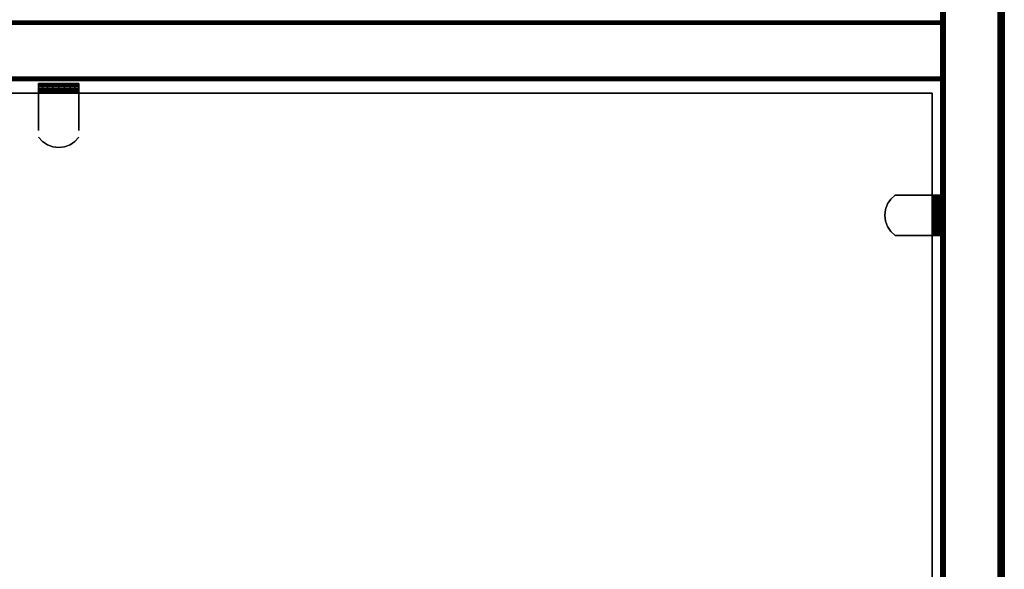
# Model space of a CAD drawing. Units: inches. Extents: x -0.2 to 24, y -27.1 to 0.
# Drawn here: x 11.5 to 24, y -20.1 to -13.2 of the extents above; entities that cross this region are included whole.
import ezdxf

# ---------------------------------------------------------------- set-up
doc = ezdxf.new("R2010")
doc.units = ezdxf.units.IN
doc.header["$MEASUREMENT"] = 0
for name, color, linetype in [('A-FURN-3-STOR-LWR-WD-BCKPNL-EDGE-HORZ', 255, 'Continuous'), ('A-FURN-3-STOR-LWR-WD-BCKPNL-HOLE', 250, 'Continuous'), ('A-FURN-3-STOR-LWR-WD-BCKPNL-SRFC-VERT', 255, 'Continuous'), ('A-FURN-3-STOR-LWR-WD-BTTM-SRFC-HORZ', 255, 'Continuous'), ('A-FURN-3-STOR-LWR-WD-SDPNL-CORE', 33, 'Continuous'), ('A-FURN-3-STOR-LWR-WD-SDPNL-EDGE-HORZ', 255, 'Continuous'), ('A-FURN-3-STOR-LWR-WD-SDPNL-HOLE', 250, 'Continuous'), ('A-FURN-3-STOR-LWR-WD-SDPNL-SRFC-VERT', 255, 'Continuous'), ('A-FURN-3-STOR-LWR-WD-SHLF-CORE', 33, 'Continuous'), ('A-FURN-3-STOR-LWR-WD-SHLF-HRDWR', 253, 'Continuous'), ('A-FURN-3-STOR-LWR-WD-SHLF-SRFC-HORZ', 255, 'Continuous'), ('A-FURN-3-STOR-LWR-WD-TOP-EDGE-HORZ', 255, 'Continuous'), ('A-FURN-3-STOR-LWR-WD-TOP-SRFC-HORZ', 255, 'Continuous')]:
    doc.layers.add(name, color=color, linetype=linetype)

msp = doc.modelspace()

# ---------------------------------------------------------------- linework, layer by layer
at = {"layer": 'A-FURN-3-STOR-LWR-WD-BCKPNL-HOLE'}
for points, invisible_edges in [([(11.882, -13.962, 12.679), (11.886, -13.962, 12.648), (11.886, -13.962, 12.709), (11.882, -13.962, 12.679)], 2), ([(11.882, -13.962, 13.938), (11.886, -13.962, 13.908), (11.886, -13.962, 13.969), (11.882, -13.962, 13.938)], 2), ([(11.882, -13.962, 15.198), (11.886, -13.962, 15.168), (11.886, -13.962, 15.229), (11.882, -13.962, 15.198)], 2), ([(11.882, -13.962, 16.458), (11.886, -13.962, 16.428), (11.886, -13.962, 16.489), (11.882, -13.962, 16.458)], 2), ([(11.882, -13.962, 17.718), (11.886, -13.962, 17.687), (11.886, -13.962, 17.749), (11.882, -13.962, 17.718)], 2), ([(11.882, -13.962, 18.978), (11.886, -13.962, 18.947), (11.886, -13.962, 19.008), (11.882, -13.962, 18.978)], 2), ([(11.882, -13.962, 20.238), (11.886, -13.962, 20.207), (11.886, -13.962, 20.268), (11.882, -13.962, 20.238)], 2), ([(11.882, -13.962, 21.498), (11.886, -13.962, 21.467), (11.886, -13.962, 21.528), (11.882, -13.962, 21.498)], 2), ([(11.882, -13.962, 22.757), (11.886, -13.962, 22.727), (11.886, -13.962, 22.788), (11.882, -13.962, 22.757)], 2), ([(11.886, -13.962, 12.648), (11.898, -13.962, 12.62), (11.898, -13.962, 12.738), (11.886, -13.962, 12.709)], 10), ([(11.886, -13.962, 13.908), (11.898, -13.962, 13.879), (11.898, -13.962, 13.998), (11.886, -13.962, 13.969)], 10), ([(11.886, -13.962, 15.168), (11.898, -13.962, 15.139), (11.898, -13.962, 15.257), (11.886, -13.962, 15.229)], 10), ([(11.886, -13.962, 16.428), (11.898, -13.962, 16.399), (11.898, -13.962, 16.517), (11.886, -13.962, 16.489)], 10), ([(11.886, -13.962, 17.687), (11.898, -13.962, 17.659), (11.898, -13.962, 17.777), (11.886, -13.962, 17.749)], 10), ([(11.886, -13.962, 18.947), (11.898, -13.962, 18.919), (11.898, -13.962, 19.037), (11.886, -13.962, 19.008)], 10), ([(11.886, -13.962, 20.207), (11.898, -13.962, 20.179), (11.898, -13.962, 20.297), (11.886, -13.962, 20.268)], 10), ([(11.886, -13.962, 21.467), (11.898, -13.962, 21.438), (11.898, -13.962, 21.557), (11.886, -13.962, 21.528)], 10), ([(11.886, -13.962, 22.727), (11.898, -13.962, 22.698), (11.898, -13.962, 22.816), (11.886, -13.962, 22.788)], 10), ([(11.898, -13.962, 12.62), (11.916, -13.962, 12.595), (11.916, -13.962, 12.762), (11.898, -13.962, 12.738)], 10), ([(11.898, -13.962, 13.879), (11.916, -13.962, 13.855), (11.916, -13.962, 14.022), (11.898, -13.962, 13.998)], 10), ([(11.898, -13.962, 15.139), (11.916, -13.962, 15.115), (11.916, -13.962, 15.282), (11.898, -13.962, 15.257)], 10), ([(11.898, -13.962, 16.399), (11.916, -13.962, 16.375), (11.916, -13.962, 16.542), (11.898, -13.962, 16.517)], 10), ([(11.898, -13.962, 17.659), (11.916, -13.962, 17.634), (11.916, -13.962, 17.802), (11.898, -13.962, 17.777)], 10), ([(11.898, -13.962, 18.919), (11.916, -13.962, 18.894), (11.916, -13.962, 19.061), (11.898, -13.962, 19.037)], 10), ([(11.898, -13.962, 20.179), (11.916, -13.962, 20.154), (11.916, -13.962, 20.321), (11.898, -13.962, 20.297)], 10), ([(11.898, -13.962, 21.438), (11.916, -13.962, 21.414), (11.916, -13.962, 21.581), (11.898, -13.962, 21.557)], 10), ([(11.898, -13.962, 22.698), (11.916, -13.962, 22.674), (11.916, -13.962, 22.841), (11.898, -13.962, 22.816)], 10), ([(11.916, -13.962, 12.595), (11.941, -13.962, 12.576), (11.941, -13.962, 12.781), (11.916, -13.962, 12.762)], 10), ([(11.916, -13.962, 13.855), (11.941, -13.962, 13.836), (11.941, -13.962, 14.041), (11.916, -13.962, 14.022)], 10), ([(11.916, -13.962, 15.115), (11.941, -13.962, 15.096), (11.941, -13.962, 15.301), (11.916, -13.962, 15.282)], 10), ([(11.916, -13.962, 16.375), (11.941, -13.962, 16.356), (11.941, -13.962, 16.56), (11.916, -13.962, 16.542)], 10), ([(11.916, -13.962, 17.634), (11.941, -13.962, 17.616), (11.941, -13.962, 17.82), (11.916, -13.962, 17.802)], 10), ([(11.916, -13.962, 18.894), (11.941, -13.962, 18.876), (11.941, -13.962, 19.08), (11.916, -13.962, 19.061)], 10), ([(11.916, -13.962, 20.154), (11.941, -13.962, 20.135), (11.941, -13.962, 20.34), (11.916, -13.962, 20.321)], 10), ([(11.916, -13.962, 21.414), (11.941, -13.962, 21.395), (11.941, -13.962, 21.6), (11.916, -13.962, 21.581)], 10), ([(11.916, -13.962, 22.674), (11.941, -13.962, 22.655), (11.941, -13.962, 22.86), (11.916, -13.962, 22.841)], 10), ([(11.941, -13.962, 12.576), (11.969, -13.962, 12.565), (11.969, -13.962, 12.793), (11.941, -13.962, 12.781)], 10), ([(11.941, -13.962, 13.836), (11.969, -13.962, 13.824), (11.969, -13.962, 14.053), (11.941, -13.962, 14.041)], 10), ([(11.941, -13.962, 15.096), (11.969, -13.962, 15.084), (11.969, -13.962, 15.312), (11.941, -13.962, 15.301)], 10), ([(11.941, -13.962, 16.356), (11.969, -13.962, 16.344), (11.969, -13.962, 16.572), (11.941, -13.962, 16.56)], 10), ([(11.941, -13.962, 17.616), (11.969, -13.962, 17.604), (11.969, -13.962, 17.832), (11.941, -13.962, 17.82)], 10), ([(11.941, -13.962, 18.876), (11.969, -13.962, 18.864), (11.969, -13.962, 19.092), (11.941, -13.962, 19.08)], 10), ([(11.941, -13.962, 20.135), (11.969, -13.962, 20.124), (11.969, -13.962, 20.352), (11.941, -13.962, 20.34)], 10), ([(11.941, -13.962, 21.395), (11.969, -13.962, 21.383), (11.969, -13.962, 21.612), (11.941, -13.962, 21.6)], 10), ([(11.941, -13.962, 22.655), (11.969, -13.962, 22.643), (11.969, -13.962, 22.871), (11.941, -13.962, 22.86)], 10), ([(11.969, -13.962, 12.565), (12, -13.962, 12.561), (12, -13.962, 12.797), (11.969, -13.962, 12.793)], 10), ([(11.969, -13.962, 13.824), (12, -13.962, 13.82), (12, -13.962, 14.057), (11.969, -13.962, 14.053)], 10), ([(11.969, -13.962, 15.084), (12, -13.962, 15.08), (12, -13.962, 15.316), (11.969, -13.962, 15.312)], 10), ([(11.969, -13.962, 16.344), (12, -13.962, 16.34), (12, -13.962, 16.576), (11.969, -13.962, 16.572)], 10), ([(11.969, -13.962, 17.604), (12, -13.962, 17.6), (12, -13.962, 17.836), (11.969, -13.962, 17.832)], 10), ([(11.969, -13.962, 18.864), (12, -13.962, 18.86), (12, -13.962, 19.096), (11.969, -13.962, 19.092)], 10), ([(11.969, -13.962, 20.124), (12, -13.962, 20.12), (12, -13.962, 20.356), (11.969, -13.962, 20.352)], 10), ([(11.969, -13.962, 21.383), (12, -13.962, 21.379), (12, -13.962, 21.616), (11.969, -13.962, 21.612)], 10), ([(11.969, -13.962, 22.643), (12, -13.962, 22.639), (12, -13.962, 22.875), (11.969, -13.962, 22.871)], 10), ([(12, -13.962, 12.561), (12.031, -13.962, 12.565), (12.031, -13.962, 12.793), (12, -13.962, 12.797)], 10), ([(12, -13.962, 13.82), (12.031, -13.962, 13.824), (12.031, -13.962, 14.053), (12, -13.962, 14.057)], 10), ([(12, -13.962, 15.08), (12.031, -13.962, 15.084), (12.031, -13.962, 15.312), (12, -13.962, 15.316)], 10), ([(12, -13.962, 16.34), (12.031, -13.962, 16.344), (12.031, -13.962, 16.572), (12, -13.962, 16.576)], 10), ([(12, -13.962, 17.6), (12.031, -13.962, 17.604), (12.031, -13.962, 17.832), (12, -13.962, 17.836)], 10), ([(12, -13.962, 18.86), (12.031, -13.962, 18.864), (12.031, -13.962, 19.092), (12, -13.962, 19.096)], 10), ([(12, -13.962, 20.12), (12.031, -13.962, 20.124), (12.031, -13.962, 20.352), (12, -13.962, 20.356)], 10), ([(12, -13.962, 21.379), (12.031, -13.962, 21.383), (12.031, -13.962, 21.612), (12, -13.962, 21.616)], 10), ([(12, -13.962, 22.639), (12.031, -13.962, 22.643), (12.031, -13.962, 22.871), (12, -13.962, 22.875)], 10), ([(12.031, -13.962, 12.565), (12.059, -13.962, 12.576), (12.059, -13.962, 12.781), (12.031, -13.962, 12.793)], 10), ([(12.031, -13.962, 13.824), (12.059, -13.962, 13.836), (12.059, -13.962, 14.041), (12.031, -13.962, 14.053)], 10), ([(12.031, -13.962, 15.084), (12.059, -13.962, 15.096), (12.059, -13.962, 15.301), (12.031, -13.962, 15.312)], 10), ([(12.031, -13.962, 16.344), (12.059, -13.962, 16.356), (12.059, -13.962, 16.56), (12.031, -13.962, 16.572)], 10), ([(12.031, -13.962, 17.604), (12.059, -13.962, 17.616), (12.059, -13.962, 17.82), (12.031, -13.962, 17.832)], 10), ([(12.031, -13.962, 18.864), (12.059, -13.962, 18.876), (12.059, -13.962, 19.08), (12.031, -13.962, 19.092)], 10), ([(12.031, -13.962, 20.124), (12.059, -13.962, 20.135), (12.059, -13.962, 20.34), (12.031, -13.962, 20.352)], 10), ([(12.031, -13.962, 21.383), (12.059, -13.962, 21.395), (12.059, -13.962, 21.6), (12.031, -13.962, 21.612)], 10), ([(12.031, -13.962, 22.643), (12.059, -13.962, 22.655), (12.059, -13.962, 22.86), (12.031, -13.962, 22.871)], 10), ([(12.059, -13.962, 12.576), (12.084, -13.962, 12.595), (12.084, -13.962, 12.762), (12.059, -13.962, 12.781)], 10), ([(12.059, -13.962, 13.836), (12.084, -13.962, 13.855), (12.084, -13.962, 14.022), (12.059, -13.962, 14.041)], 10), ([(12.059, -13.962, 15.096), (12.084, -13.962, 15.115), (12.084, -13.962, 15.282), (12.059, -13.962, 15.301)], 10), ([(12.059, -13.962, 16.356), (12.084, -13.962, 16.375), (12.084, -13.962, 16.542), (12.059, -13.962, 16.56)], 10), ([(12.059, -13.962, 17.616), (12.084, -13.962, 17.634), (12.084, -13.962, 17.802), (12.059, -13.962, 17.82)], 10), ([(12.059, -13.962, 18.876), (12.084, -13.962, 18.894), (12.084, -13.962, 19.061), (12.059, -13.962, 19.08)], 10), ([(12.059, -13.962, 20.135), (12.084, -13.962, 20.154), (12.084, -13.962, 20.321), (12.059, -13.962, 20.34)], 10), ([(12.059, -13.962, 21.395), (12.084, -13.962, 21.414), (12.084, -13.962, 21.581), (12.059, -13.962, 21.6)], 10), ([(12.059, -13.962, 22.655), (12.084, -13.962, 22.674), (12.084, -13.962, 22.841), (12.059, -13.962, 22.86)], 10), ([(12.084, -13.962, 12.595), (12.102, -13.962, 12.62), (12.102, -13.962, 12.738), (12.084, -13.962, 12.762)], 10), ([(12.084, -13.962, 13.855), (12.102, -13.962, 13.879), (12.102, -13.962, 13.998), (12.084, -13.962, 14.022)], 10), ([(12.084, -13.962, 15.115), (12.102, -13.962, 15.139), (12.102, -13.962, 15.257), (12.084, -13.962, 15.282)], 10), ([(12.084, -13.962, 16.375), (12.102, -13.962, 16.399), (12.102, -13.962, 16.517), (12.084, -13.962, 16.542)], 10), ([(12.084, -13.962, 17.634), (12.102, -13.962, 17.659), (12.102, -13.962, 17.777), (12.084, -13.962, 17.802)], 10), ([(12.084, -13.962, 18.894), (12.102, -13.962, 18.919), (12.102, -13.962, 19.037), (12.084, -13.962, 19.061)], 10), ([(12.084, -13.962, 20.154), (12.102, -13.962, 20.179), (12.102, -13.962, 20.297), (12.084, -13.962, 20.321)], 10), ([(12.084, -13.962, 21.414), (12.102, -13.962, 21.438), (12.102, -13.962, 21.557), (12.084, -13.962, 21.581)], 10), ([(12.084, -13.962, 22.674), (12.102, -13.962, 22.698), (12.102, -13.962, 22.816), (12.084, -13.962, 22.841)], 10), ([(12.102, -13.962, 12.62), (12.114, -13.962, 12.648), (12.114, -13.962, 12.709), (12.102, -13.962, 12.738)], 10), ([(12.102, -13.962, 13.879), (12.114, -13.962, 13.908), (12.114, -13.962, 13.969), (12.102, -13.962, 13.998)], 10), ([(12.102, -13.962, 15.139), (12.114, -13.962, 15.168), (12.114, -13.962, 15.229), (12.102, -13.962, 15.257)], 10), ([(12.102, -13.962, 16.399), (12.114, -13.962, 16.428), (12.114, -13.962, 16.489), (12.102, -13.962, 16.517)], 10), ([(12.102, -13.962, 17.659), (12.114, -13.962, 17.687), (12.114, -13.962, 17.749), (12.102, -13.962, 17.777)], 10), ([(12.102, -13.962, 18.919), (12.114, -13.962, 18.947), (12.114, -13.962, 19.008), (12.102, -13.962, 19.037)], 10), ([(12.102, -13.962, 20.179), (12.114, -13.962, 20.207), (12.114, -13.962, 20.268), (12.102, -13.962, 20.297)], 10), ([(12.102, -13.962, 21.438), (12.114, -13.962, 21.467), (12.114, -13.962, 21.528), (12.102, -13.962, 21.557)], 10), ([(12.102, -13.962, 22.698), (12.114, -13.962, 22.727), (12.114, -13.962, 22.788), (12.102, -13.962, 22.816)], 10), ([(12.114, -13.962, 12.648), (12.118, -13.962, 12.679), (12.118, -13.962, 12.679), (12.114, -13.962, 12.709)], 8), ([(12.114, -13.962, 13.908), (12.118, -13.962, 13.938), (12.118, -13.962, 13.938), (12.114, -13.962, 13.969)], 8), ([(12.114, -13.962, 15.168), (12.118, -13.962, 15.198), (12.118, -13.962, 15.198), (12.114, -13.962, 15.229)], 8), ([(12.114, -13.962, 16.428), (12.118, -13.962, 16.458), (12.118, -13.962, 16.458), (12.114, -13.962, 16.489)], 8), ([(12.114, -13.962, 17.687), (12.118, -13.962, 17.718), (12.118, -13.962, 17.718), (12.114, -13.962, 17.749)], 8), ([(12.114, -13.962, 18.947), (12.118, -13.962, 18.978), (12.118, -13.962, 18.978), (12.114, -13.962, 19.008)], 8), ([(12.114, -13.962, 20.207), (12.118, -13.962, 20.238), (12.118, -13.962, 20.238), (12.114, -13.962, 20.268)], 8), ([(12.114, -13.962, 21.467), (12.118, -13.962, 21.498), (12.118, -13.962, 21.498), (12.114, -13.962, 21.528)], 8), ([(12.114, -13.962, 22.727), (12.118, -13.962, 22.757), (12.118, -13.962, 22.757), (12.114, -13.962, 22.788)], 8)]:
    msp.add_3dface(points, dxfattribs=dict(at, invisible_edges=invisible_edges))
at = {"layer": 'A-FURN-3-STOR-LWR-WD-BCKPNL-SRFC-VERT'}
for points in [[(23.211, -13.172, 28), (23.211, -13.172, 0.539), (0.789, -13.172, 0.539), (0.789, -13.172, 28)], [(0.789, -13.922, 28), (0.789, -13.922, 0.539), (23.211, -13.922, 0.539), (23.211, -13.922, 28)]]:
    msp.add_3dface(points, dxfattribs=at)
at = {"layer": 'A-FURN-3-STOR-LWR-WD-BTTM-SRFC-HORZ'}
for points in [[(0.789, -0.828, 5.527), (0.789, -26.898, 5.527), (23.211, -26.898, 5.527), (23.211, -0.828, 5.527)], [(0.809, -26.878, 2.777), (0.809, -0.848, 2.777), (23.191, -0.848, 2.777), (23.191, -26.878, 2.777)]]:
    msp.add_3dface(points, dxfattribs=at)
at = {"layer": 'A-FURN-3-STOR-LWR-WD-SDPNL-CORE'}
msp.add_3dface([(23.211, -26.937, 28), (23.961, -26.937, 28), (23.961, -0.157, 28), (23.211, -0.157, 28)], dxfattribs=at)
at = {"layer": 'A-FURN-3-STOR-LWR-WD-SDPNL-HOLE'}
for points, invisible_edges in [([(23.201, -15.515, 12.679), (23.201, -15.519, 12.648), (23.201, -15.519, 12.709), (23.201, -15.515, 12.679)], 2), ([(23.201, -15.515, 13.938), (23.201, -15.519, 13.908), (23.201, -15.519, 13.969), (23.201, -15.515, 13.938)], 2), ([(23.201, -15.515, 15.198), (23.201, -15.519, 15.168), (23.201, -15.519, 15.229), (23.201, -15.515, 15.198)], 2), ([(23.201, -15.515, 16.458), (23.201, -15.519, 16.428), (23.201, -15.519, 16.489), (23.201, -15.515, 16.458)], 2), ([(23.201, -15.515, 17.718), (23.201, -15.519, 17.687), (23.201, -15.519, 17.749), (23.201, -15.515, 17.718)], 2), ([(23.201, -15.515, 18.978), (23.201, -15.519, 18.947), (23.201, -15.519, 19.008), (23.201, -15.515, 18.978)], 2), ([(23.201, -15.515, 20.238), (23.201, -15.519, 20.207), (23.201, -15.519, 20.268), (23.201, -15.515, 20.238)], 2), ([(23.201, -15.515, 21.498), (23.201, -15.519, 21.467), (23.201, -15.519, 21.528), (23.201, -15.515, 21.498)], 2), ([(23.201, -15.515, 22.757), (23.201, -15.519, 22.727), (23.201, -15.519, 22.788), (23.201, -15.515, 22.757)], 2), ([(23.201, -15.519, 12.648), (23.201, -15.531, 12.62), (23.201, -15.531, 12.738), (23.201, -15.519, 12.709)], 10), ([(23.201, -15.519, 13.908), (23.201, -15.531, 13.879), (23.201, -15.531, 13.998), (23.201, -15.519, 13.969)], 10), ([(23.201, -15.519, 15.168), (23.201, -15.531, 15.139), (23.201, -15.531, 15.257), (23.201, -15.519, 15.229)], 10), ([(23.201, -15.519, 16.428), (23.201, -15.531, 16.399), (23.201, -15.531, 16.517), (23.201, -15.519, 16.489)], 10), ([(23.201, -15.519, 17.687), (23.201, -15.531, 17.659), (23.201, -15.531, 17.777), (23.201, -15.519, 17.749)], 10), ([(23.201, -15.519, 18.947), (23.201, -15.531, 18.919), (23.201, -15.531, 19.037), (23.201, -15.519, 19.008)], 10), ([(23.201, -15.519, 20.207), (23.201, -15.531, 20.179), (23.201, -15.531, 20.297), (23.201, -15.519, 20.268)], 10), ([(23.201, -15.519, 21.467), (23.201, -15.531, 21.438), (23.201, -15.531, 21.557), (23.201, -15.519, 21.528)], 10), ([(23.201, -15.519, 22.727), (23.201, -15.531, 22.698), (23.201, -15.531, 22.816), (23.201, -15.519, 22.788)], 10), ([(23.201, -15.531, 12.62), (23.201, -15.549, 12.595), (23.201, -15.549, 12.762), (23.201, -15.531, 12.738)], 10), ([(23.201, -15.531, 13.879), (23.201, -15.549, 13.855), (23.201, -15.549, 14.022), (23.201, -15.531, 13.998)], 10), ([(23.201, -15.531, 15.139), (23.201, -15.549, 15.115), (23.201, -15.549, 15.282), (23.201, -15.531, 15.257)], 10), ([(23.201, -15.531, 16.399), (23.201, -15.549, 16.375), (23.201, -15.549, 16.542), (23.201, -15.531, 16.517)], 10), ([(23.201, -15.531, 17.659), (23.201, -15.549, 17.634), (23.201, -15.549, 17.802), (23.201, -15.531, 17.777)], 10), ([(23.201, -15.531, 18.919), (23.201, -15.549, 18.894), (23.201, -15.549, 19.061), (23.201, -15.531, 19.037)], 10), ([(23.201, -15.531, 20.179), (23.201, -15.549, 20.154), (23.201, -15.549, 20.321), (23.201, -15.531, 20.297)], 10), ([(23.201, -15.531, 21.438), (23.201, -15.549, 21.414), (23.201, -15.549, 21.581), (23.201, -15.531, 21.557)], 10), ([(23.201, -15.531, 22.698), (23.201, -15.549, 22.674), (23.201, -15.549, 22.841), (23.201, -15.531, 22.816)], 10), ([(23.201, -15.549, 12.595), (23.201, -15.574, 12.576), (23.201, -15.574, 12.781), (23.201, -15.549, 12.762)], 10), ([(23.201, -15.549, 13.855), (23.201, -15.574, 13.836), (23.201, -15.574, 14.041), (23.201, -15.549, 14.022)], 10), ([(23.201, -15.549, 15.115), (23.201, -15.574, 15.096), (23.201, -15.574, 15.301), (23.201, -15.549, 15.282)], 10), ([(23.201, -15.549, 16.375), (23.201, -15.574, 16.356), (23.201, -15.574, 16.56), (23.201, -15.549, 16.542)], 10), ([(23.201, -15.549, 17.634), (23.201, -15.574, 17.616), (23.201, -15.574, 17.82), (23.201, -15.549, 17.802)], 10), ([(23.201, -15.549, 18.894), (23.201, -15.574, 18.876), (23.201, -15.574, 19.08), (23.201, -15.549, 19.061)], 10), ([(23.201, -15.549, 20.154), (23.201, -15.574, 20.135), (23.201, -15.574, 20.34), (23.201, -15.549, 20.321)], 10), ([(23.201, -15.549, 21.414), (23.201, -15.574, 21.395), (23.201, -15.574, 21.6), (23.201, -15.549, 21.581)], 10), ([(23.201, -15.549, 22.674), (23.201, -15.574, 22.655), (23.201, -15.574, 22.86), (23.201, -15.549, 22.841)], 10), ([(23.201, -15.574, 12.576), (23.201, -15.602, 12.565), (23.201, -15.602, 12.793), (23.201, -15.574, 12.781)], 10), ([(23.201, -15.574, 13.836), (23.201, -15.602, 13.824), (23.201, -15.602, 14.053), (23.201, -15.574, 14.041)], 10), ([(23.201, -15.574, 15.096), (23.201, -15.602, 15.084), (23.201, -15.602, 15.312), (23.201, -15.574, 15.301)], 10), ([(23.201, -15.574, 16.356), (23.201, -15.602, 16.344), (23.201, -15.602, 16.572), (23.201, -15.574, 16.56)], 10), ([(23.201, -15.574, 17.616), (23.201, -15.602, 17.604), (23.201, -15.602, 17.832), (23.201, -15.574, 17.82)], 10), ([(23.201, -15.574, 18.876), (23.201, -15.602, 18.864), (23.201, -15.602, 19.092), (23.201, -15.574, 19.08)], 10), ([(23.201, -15.574, 20.135), (23.201, -15.602, 20.124), (23.201, -15.602, 20.352), (23.201, -15.574, 20.34)], 10), ([(23.201, -15.574, 21.395), (23.201, -15.602, 21.383), (23.201, -15.602, 21.612), (23.201, -15.574, 21.6)], 10), ([(23.201, -15.574, 22.655), (23.201, -15.602, 22.643), (23.201, -15.602, 22.871), (23.201, -15.574, 22.86)], 10), ([(23.201, -15.602, 12.565), (23.201, -15.633, 12.561), (23.201, -15.633, 12.797), (23.201, -15.602, 12.793)], 10), ([(23.201, -15.602, 13.824), (23.201, -15.633, 13.82), (23.201, -15.633, 14.057), (23.201, -15.602, 14.053)], 10), ([(23.201, -15.602, 15.084), (23.201, -15.633, 15.08), (23.201, -15.633, 15.316), (23.201, -15.602, 15.312)], 10), ([(23.201, -15.602, 16.344), (23.201, -15.633, 16.34), (23.201, -15.633, 16.576), (23.201, -15.602, 16.572)], 10), ([(23.201, -15.602, 17.604), (23.201, -15.633, 17.6), (23.201, -15.633, 17.836), (23.201, -15.602, 17.832)], 10), ([(23.201, -15.602, 18.864), (23.201, -15.633, 18.86), (23.201, -15.633, 19.096), (23.201, -15.602, 19.092)], 10), ([(23.201, -15.602, 20.124), (23.201, -15.633, 20.12), (23.201, -15.633, 20.356), (23.201, -15.602, 20.352)], 10), ([(23.201, -15.602, 21.383), (23.201, -15.633, 21.379), (23.201, -15.633, 21.616), (23.201, -15.602, 21.612)], 10), ([(23.201, -15.602, 22.643), (23.201, -15.633, 22.639), (23.201, -15.633, 22.875), (23.201, -15.602, 22.871)], 10), ([(23.201, -15.633, 12.561), (23.201, -15.664, 12.565), (23.201, -15.664, 12.793), (23.201, -15.633, 12.797)], 10), ([(23.201, -15.633, 13.82), (23.201, -15.664, 13.824), (23.201, -15.664, 14.053), (23.201, -15.633, 14.057)], 10), ([(23.201, -15.633, 15.08), (23.201, -15.664, 15.084), (23.201, -15.664, 15.312), (23.201, -15.633, 15.316)], 10), ([(23.201, -15.633, 16.34), (23.201, -15.664, 16.344), (23.201, -15.664, 16.572), (23.201, -15.633, 16.576)], 10), ([(23.201, -15.633, 17.6), (23.201, -15.664, 17.604), (23.201, -15.664, 17.832), (23.201, -15.633, 17.836)], 10), ([(23.201, -15.633, 18.86), (23.201, -15.664, 18.864), (23.201, -15.664, 19.092), (23.201, -15.633, 19.096)], 10), ([(23.201, -15.633, 20.12), (23.201, -15.664, 20.124), (23.201, -15.664, 20.352), (23.201, -15.633, 20.356)], 10), ([(23.201, -15.633, 21.379), (23.201, -15.664, 21.383), (23.201, -15.664, 21.612), (23.201, -15.633, 21.616)], 10), ([(23.201, -15.633, 22.639), (23.201, -15.664, 22.643), (23.201, -15.664, 22.871), (23.201, -15.633, 22.875)], 10), ([(23.201, -15.664, 12.565), (23.201, -15.692, 12.576), (23.201, -15.692, 12.781), (23.201, -15.664, 12.793)], 10), ([(23.201, -15.664, 13.824), (23.201, -15.692, 13.836), (23.201, -15.692, 14.041), (23.201, -15.664, 14.053)], 10), ([(23.201, -15.664, 15.084), (23.201, -15.692, 15.096), (23.201, -15.692, 15.301), (23.201, -15.664, 15.312)], 10), ([(23.201, -15.664, 16.344), (23.201, -15.692, 16.356), (23.201, -15.692, 16.56), (23.201, -15.664, 16.572)], 10), ([(23.201, -15.664, 17.604), (23.201, -15.692, 17.616), (23.201, -15.692, 17.82), (23.201, -15.664, 17.832)], 10), ([(23.201, -15.664, 18.864), (23.201, -15.692, 18.876), (23.201, -15.692, 19.08), (23.201, -15.664, 19.092)], 10), ([(23.201, -15.664, 20.124), (23.201, -15.692, 20.135), (23.201, -15.692, 20.34), (23.201, -15.664, 20.352)], 10), ([(23.201, -15.664, 21.383), (23.201, -15.692, 21.395), (23.201, -15.692, 21.6), (23.201, -15.664, 21.612)], 10), ([(23.201, -15.664, 22.643), (23.201, -15.692, 22.655), (23.201, -15.692, 22.86), (23.201, -15.664, 22.871)], 10), ([(23.201, -15.692, 12.576), (23.201, -15.716, 12.595), (23.201, -15.716, 12.762), (23.201, -15.692, 12.781)], 10), ([(23.201, -15.692, 13.836), (23.201, -15.716, 13.855), (23.201, -15.716, 14.022), (23.201, -15.692, 14.041)], 10), ([(23.201, -15.692, 15.096), (23.201, -15.716, 15.115), (23.201, -15.716, 15.282), (23.201, -15.692, 15.301)], 10), ([(23.201, -15.692, 16.356), (23.201, -15.716, 16.375), (23.201, -15.716, 16.542), (23.201, -15.692, 16.56)], 10), ([(23.201, -15.692, 17.616), (23.201, -15.716, 17.634), (23.201, -15.716, 17.802), (23.201, -15.692, 17.82)], 10), ([(23.201, -15.692, 18.876), (23.201, -15.716, 18.894), (23.201, -15.716, 19.061), (23.201, -15.692, 19.08)], 10), ([(23.201, -15.692, 20.135), (23.201, -15.716, 20.154), (23.201, -15.716, 20.321), (23.201, -15.692, 20.34)], 10), ([(23.201, -15.692, 21.395), (23.201, -15.716, 21.414), (23.201, -15.716, 21.581), (23.201, -15.692, 21.6)], 10), ([(23.201, -15.692, 22.655), (23.201, -15.716, 22.674), (23.201, -15.716, 22.841), (23.201, -15.692, 22.86)], 10), ([(23.201, -15.716, 12.595), (23.201, -15.735, 12.62), (23.201, -15.735, 12.738), (23.201, -15.716, 12.762)], 10), ([(23.201, -15.716, 13.855), (23.201, -15.735, 13.879), (23.201, -15.735, 13.998), (23.201, -15.716, 14.022)], 10), ([(23.201, -15.716, 15.115), (23.201, -15.735, 15.139), (23.201, -15.735, 15.257), (23.201, -15.716, 15.282)], 10), ([(23.201, -15.716, 16.375), (23.201, -15.735, 16.399), (23.201, -15.735, 16.517), (23.201, -15.716, 16.542)], 10), ([(23.201, -15.716, 17.634), (23.201, -15.735, 17.659), (23.201, -15.735, 17.777), (23.201, -15.716, 17.802)], 10), ([(23.201, -15.716, 18.894), (23.201, -15.735, 18.919), (23.201, -15.735, 19.037), (23.201, -15.716, 19.061)], 10), ([(23.201, -15.716, 20.154), (23.201, -15.735, 20.179), (23.201, -15.735, 20.297), (23.201, -15.716, 20.321)], 10), ([(23.201, -15.716, 21.414), (23.201, -15.735, 21.438), (23.201, -15.735, 21.557), (23.201, -15.716, 21.581)], 10), ([(23.201, -15.716, 22.674), (23.201, -15.735, 22.698), (23.201, -15.735, 22.816), (23.201, -15.716, 22.841)], 10), ([(23.201, -15.735, 12.62), (23.201, -15.747, 12.648), (23.201, -15.747, 12.709), (23.201, -15.735, 12.738)], 10), ([(23.201, -15.735, 13.879), (23.201, -15.747, 13.908), (23.201, -15.747, 13.969), (23.201, -15.735, 13.998)], 10), ([(23.201, -15.735, 15.139), (23.201, -15.747, 15.168), (23.201, -15.747, 15.229), (23.201, -15.735, 15.257)], 10), ([(23.201, -15.735, 16.399), (23.201, -15.747, 16.428), (23.201, -15.747, 16.489), (23.201, -15.735, 16.517)], 10), ([(23.201, -15.735, 17.659), (23.201, -15.747, 17.687), (23.201, -15.747, 17.749), (23.201, -15.735, 17.777)], 10), ([(23.201, -15.735, 18.919), (23.201, -15.747, 18.947), (23.201, -15.747, 19.008), (23.201, -15.735, 19.037)], 10), ([(23.201, -15.735, 20.179), (23.201, -15.747, 20.207), (23.201, -15.747, 20.268), (23.201, -15.735, 20.297)], 10), ([(23.201, -15.735, 21.438), (23.201, -15.747, 21.467), (23.201, -15.747, 21.528), (23.201, -15.735, 21.557)], 10), ([(23.201, -15.735, 22.698), (23.201, -15.747, 22.727), (23.201, -15.747, 22.788), (23.201, -15.735, 22.816)], 10), ([(23.201, -15.747, 12.648), (23.201, -15.751, 12.679), (23.201, -15.751, 12.679), (23.201, -15.747, 12.709)], 8), ([(23.201, -15.747, 13.908), (23.201, -15.751, 13.938), (23.201, -15.751, 13.938), (23.201, -15.747, 13.969)], 8), ([(23.201, -15.747, 15.168), (23.201, -15.751, 15.198), (23.201, -15.751, 15.198), (23.201, -15.747, 15.229)], 8), ([(23.201, -15.747, 16.428), (23.201, -15.751, 16.458), (23.201, -15.751, 16.458), (23.201, -15.747, 16.489)], 8), ([(23.201, -15.747, 17.687), (23.201, -15.751, 17.718), (23.201, -15.751, 17.718), (23.201, -15.747, 17.749)], 8), ([(23.201, -15.747, 18.947), (23.201, -15.751, 18.978), (23.201, -15.751, 18.978), (23.201, -15.747, 19.008)], 8), ([(23.201, -15.747, 20.207), (23.201, -15.751, 20.238), (23.201, -15.751, 20.238), (23.201, -15.747, 20.268)], 8), ([(23.201, -15.747, 21.467), (23.201, -15.751, 21.498), (23.201, -15.751, 21.498), (23.201, -15.747, 21.528)], 8), ([(23.201, -15.747, 22.727), (23.201, -15.751, 22.757), (23.201, -15.751, 22.757), (23.201, -15.747, 22.788)], 8)]:
    msp.add_3dface(points, dxfattribs=dict(at, invisible_edges=invisible_edges))
at = {"layer": 'A-FURN-3-STOR-LWR-WD-SDPNL-SRFC-VERT'}
for points, invisible_edges in [([(23.211, -0.157, 0.539), (23.211, -26.937, 0.539), (23.211, -26.937, 28), (23.211, -0.157, 28)], 8), ([(23.961, -26.937, 28), (23.961, -26.937, 0.539), (23.961, -0.157, 0.539), (23.961, -0.157, 28)], 4)]:
    msp.add_3dface(points, dxfattribs=dict(at, invisible_edges=invisible_edges))
at = {"layer": 'A-FURN-3-STOR-LWR-WD-SHLF-CORE'}
for points in [[(0.914, -14.086, 17.268), (0.914, -14.086, 18.018), (23.086, -14.086, 18.018), (23.086, -14.086, 17.268)], [(23.086, -14.086, 17.268), (23.086, -14.086, 18.018), (23.086, -25.265, 18.018), (23.086, -25.265, 17.268)]]:
    msp.add_3dface(points, dxfattribs=at)
at = {"layer": 'A-FURN-3-STOR-LWR-WD-SHLF-HRDWR'}
for points, invisible_edges in [([(11.745, -13.961, 17.33), (11.745, -14.021, 17.33), (11.745, -14.021, 17.803), (11.745, -13.961, 17.803)], 1), ([(11.745, -14.023, 17.314), (11.745, -14.021, 17.33), (11.745, -13.961, 17.33), (11.745, -13.965, 17.298)], 10), ([(11.745, -14.029, 17.299), (11.745, -14.023, 17.314), (11.745, -13.965, 17.298), (11.745, -13.977, 17.269)], 10), ([(11.745, -14.039, 17.286), (11.745, -14.029, 17.299), (11.745, -13.977, 17.269), (11.745, -13.997, 17.244)], 10), ([(12.255, -13.965, 17.298), (12.255, -13.961, 17.33), (12.255, -14.021, 17.33), (12.255, -14.023, 17.314)], 10), ([(12.255, -14.021, 17.33), (12.255, -13.961, 17.33), (12.255, -13.961, 17.803), (12.255, -14.021, 17.803)], 1), ([(12.255, -13.977, 17.269), (12.255, -13.965, 17.298), (12.255, -14.023, 17.314), (12.255, -14.029, 17.299)], 10), ([(12.255, -13.997, 17.244), (12.255, -13.977, 17.269), (12.255, -14.029, 17.299), (12.255, -14.039, 17.286)], 10), ([(11.745, -14.052, 17.276), (11.745, -14.039, 17.286), (11.745, -13.997, 17.244), (11.745, -14.022, 17.225)], 10), ([(12.255, -14.021, 17.803), (11.745, -14.021, 17.803), (11.745, -14.021, 17.33), (12.255, -14.021, 17.33)], 1), ([(12.205, -14.021, 17.858), (11.795, -14.021, 17.858), (11.745, -14.021, 17.803), (12.255, -14.021, 17.803)], 5), ([(11.745, -14.067, 17.27), (11.745, -14.052, 17.276), (11.745, -14.022, 17.225), (11.745, -14.051, 17.212)], 10), ([(11.745, -14.083, 17.268), (11.745, -14.067, 17.27), (11.745, -14.051, 17.212), (11.745, -14.083, 17.208)], 10), ([(11.745, -14.083, 17.268), (11.745, -14.083, 17.208), (11.745, -14.556, 17.208), (11.745, -14.556, 17.268)], 1), ([(11.745, -14.556, 17.268), (12.255, -14.556, 17.268), (12.255, -14.083, 17.268), (11.745, -14.083, 17.268)], 1), ([(11.745, -14.083, 17.208), (12.255, -14.083, 17.208), (12.255, -14.556, 17.208), (11.745, -14.556, 17.208)], 4), ([(11.795, -14.021, 17.858), (12.205, -14.021, 17.858), (12.144, -14.021, 17.9), (11.856, -14.021, 17.9)], 5), ([(12.074, -14.021, 17.926), (11.926, -14.021, 17.926), (11.856, -14.021, 17.9), (12.144, -14.021, 17.9)], 5), ([(12, -14.021, 17.935), (11.926, -14.021, 17.926), (12.074, -14.021, 17.926), (12, -14.021, 17.935)], 2), ([(12.255, -14.022, 17.225), (12.255, -13.997, 17.244), (12.255, -14.039, 17.286), (12.255, -14.052, 17.276)], 10), ([(12.255, -14.051, 17.212), (12.255, -14.022, 17.225), (12.255, -14.052, 17.276), (12.255, -14.067, 17.27)], 10), ([(12.255, -14.083, 17.208), (12.255, -14.051, 17.212), (12.255, -14.067, 17.27), (12.255, -14.083, 17.268)], 10), ([(12.255, -14.083, 17.208), (12.255, -14.083, 17.268), (12.255, -14.556, 17.268), (12.255, -14.556, 17.208)], 1), ([(11.745, -14.642, 17.268), (11.795, -14.697, 17.268), (12.205, -14.697, 17.268), (12.255, -14.642, 17.268)], 10), ([(12.205, -14.697, 17.208), (11.795, -14.697, 17.208), (11.745, -14.642, 17.208), (12.255, -14.642, 17.208)], 5), ([(12.144, -14.739, 17.268), (12.205, -14.697, 17.268), (11.795, -14.697, 17.268), (11.856, -14.739, 17.268)], 10), ([(11.795, -14.697, 17.208), (12.205, -14.697, 17.208), (12.144, -14.739, 17.208), (11.856, -14.739, 17.208)], 5), ([(11.856, -14.739, 17.268), (11.926, -14.765, 17.268), (12.074, -14.765, 17.268), (12.144, -14.739, 17.268)], 10), ([(12.074, -14.765, 17.208), (11.926, -14.765, 17.208), (11.856, -14.739, 17.208), (12.144, -14.739, 17.208)], 5), ([(12.074, -14.765, 17.268), (11.926, -14.765, 17.268), (12, -14.774, 17.268)], 1), ([(12, -14.774, 17.208), (11.926, -14.765, 17.208), (12.074, -14.765, 17.208), (12, -14.774, 17.208)], 2), ([(22.519, -15.489, 17.268), (22.493, -15.559, 17.268), (22.493, -15.707, 17.268), (22.519, -15.777, 17.268)], 10), ([(22.493, -15.707, 17.208), (22.493, -15.559, 17.208), (22.519, -15.489, 17.208), (22.519, -15.777, 17.208)], 5), ([(22.519, -15.777, 17.268), (22.561, -15.838, 17.268), (22.561, -15.428, 17.268), (22.519, -15.489, 17.268)], 10), ([(22.561, -15.428, 17.208), (22.561, -15.838, 17.208), (22.519, -15.777, 17.208), (22.519, -15.489, 17.208)], 5), ([(22.617, -15.378, 17.268), (22.561, -15.428, 17.268), (22.561, -15.838, 17.268), (22.617, -15.888, 17.268)], 10), ([(22.561, -15.838, 17.208), (22.561, -15.428, 17.208), (22.617, -15.378, 17.208), (22.617, -15.888, 17.208)], 5), ([(23.089, -15.378, 17.268), (23.089, -15.378, 17.208), (22.617, -15.378, 17.208), (22.617, -15.378, 17.268)], 1), ([(22.617, -15.378, 17.268), (22.617, -15.888, 17.268), (23.089, -15.888, 17.268), (23.089, -15.378, 17.268)], 1), ([(23.089, -15.378, 17.208), (23.089, -15.888, 17.208), (22.617, -15.888, 17.208), (22.617, -15.378, 17.208)], 4), ([(23.089, -15.378, 17.268), (23.105, -15.378, 17.27), (23.121, -15.378, 17.212), (23.089, -15.378, 17.208)], 10), ([(23.105, -15.378, 17.27), (23.12, -15.378, 17.276), (23.15, -15.378, 17.225), (23.121, -15.378, 17.212)], 10), ([(23.12, -15.378, 17.276), (23.133, -15.378, 17.286), (23.175, -15.378, 17.244), (23.15, -15.378, 17.225)], 10), ([(23.133, -15.378, 17.286), (23.143, -15.378, 17.299), (23.195, -15.378, 17.269), (23.175, -15.378, 17.244)], 10), ([(23.143, -15.378, 17.299), (23.149, -15.378, 17.314), (23.207, -15.378, 17.298), (23.195, -15.378, 17.269)], 10), ([(23.149, -15.378, 17.314), (23.151, -15.378, 17.33), (23.211, -15.378, 17.33), (23.207, -15.378, 17.298)], 10), ([(23.211, -15.378, 17.33), (23.151, -15.378, 17.33), (23.151, -15.378, 17.803), (23.211, -15.378, 17.803)], 1), ([(23.151, -15.888, 17.803), (23.151, -15.378, 17.803), (23.151, -15.378, 17.33), (23.151, -15.888, 17.33)], 1), ([(23.151, -15.838, 17.858), (23.151, -15.428, 17.858), (23.151, -15.378, 17.803), (23.151, -15.888, 17.803)], 5), ([(23.151, -15.428, 17.858), (23.151, -15.838, 17.858), (23.151, -15.777, 17.9), (23.151, -15.489, 17.9)], 5), ([(23.151, -15.707, 17.926), (23.151, -15.559, 17.926), (23.151, -15.489, 17.9), (23.151, -15.777, 17.9)], 5), ([(22.493, -15.707, 17.268), (22.493, -15.559, 17.268), (22.484, -15.633, 17.268)], 1), ([(22.484, -15.633, 17.208), (22.493, -15.559, 17.208), (22.493, -15.707, 17.208), (22.484, -15.633, 17.208)], 2), ([(23.151, -15.633, 17.935), (23.151, -15.559, 17.926), (23.151, -15.707, 17.926), (23.151, -15.633, 17.935)], 2), ([(23.089, -15.888, 17.208), (23.089, -15.888, 17.268), (22.617, -15.888, 17.268), (22.617, -15.888, 17.208)], 1), ([(23.089, -15.888, 17.208), (23.121, -15.888, 17.212), (23.105, -15.888, 17.27), (23.089, -15.888, 17.268)], 10), ([(23.121, -15.888, 17.212), (23.15, -15.888, 17.225), (23.12, -15.888, 17.276), (23.105, -15.888, 17.27)], 10), ([(23.15, -15.888, 17.225), (23.175, -15.888, 17.244), (23.133, -15.888, 17.286), (23.12, -15.888, 17.276)], 10), ([(23.175, -15.888, 17.244), (23.195, -15.888, 17.269), (23.143, -15.888, 17.299), (23.133, -15.888, 17.286)], 10), ([(23.195, -15.888, 17.269), (23.207, -15.888, 17.298), (23.149, -15.888, 17.314), (23.143, -15.888, 17.299)], 10), ([(23.207, -15.888, 17.298), (23.211, -15.888, 17.33), (23.151, -15.888, 17.33), (23.149, -15.888, 17.314)], 10), ([(23.151, -15.888, 17.33), (23.211, -15.888, 17.33), (23.211, -15.888, 17.803), (23.151, -15.888, 17.803)], 1)]:
    msp.add_3dface(points, dxfattribs=dict(at, invisible_edges=invisible_edges))
at = {"layer": 'A-FURN-3-STOR-LWR-WD-SHLF-SRFC-HORZ'}
for points in [[(0.914, -25.265, 18.018), (23.086, -25.265, 18.018), (23.086, -14.086, 18.018), (0.914, -14.086, 18.018)], [(0.914, -14.086, 17.268), (23.086, -14.086, 17.268), (23.086, -25.265, 17.268), (0.914, -25.265, 17.268)]]:
    msp.add_3dface(points, dxfattribs=at)
at = {"layer": 'A-FURN-3-STOR-LWR-WD-TOP-SRFC-HORZ'}
for points in [[(0.039, -26.976, 29), (23.961, -26.976, 29), (23.961, -0.118, 29), (0.039, -0.118, 29)], [(0.039, -0.118, 28), (23.961, -0.118, 28), (23.961, -26.976, 28), (0.039, -26.976, 28)]]:
    msp.add_3dface(points, dxfattribs=at)

# ---------------------------------------------------------------- meshes
at = {"layer": 'A-FURN-3-STOR-LWR-WD-BCKPNL-EDGE-HORZ'}
mesh = msp.add_polymesh((2, 14), dxfattribs=at)
for k, corner in enumerate([(0.789, -13.922, 0.539), (0.789, -13.921, 0.529), (0.789, -13.917, 0.519), (0.789, -13.911, 0.511), (0.789, -13.902, 0.505), (0.789, -13.893, 0.501), (0.789, -13.883, 0.5), (0.789, -13.211, 0.5), (0.789, -13.201, 0.501), (0.789, -13.191, 0.505), (0.789, -13.183, 0.511), (0.789, -13.177, 0.519), (0.789, -13.173, 0.529), (0.789, -13.172, 0.539), (23.211, -13.922, 0.539), (23.211, -13.921, 0.529), (23.211, -13.917, 0.519), (23.211, -13.911, 0.511), (23.211, -13.902, 0.505), (23.211, -13.893, 0.501), (23.211, -13.883, 0.5), (23.211, -13.211, 0.5), (23.211, -13.201, 0.501), (23.211, -13.191, 0.505), (23.211, -13.183, 0.511), (23.211, -13.177, 0.519), (23.211, -13.173, 0.529), (23.211, -13.172, 0.539)]):
    mesh.set_mesh_vertex(divmod(k, 14), corner)
at = {"layer": 'A-FURN-3-STOR-LWR-WD-SDPNL-EDGE-HORZ'}
mesh = msp.add_polymesh((2, 14), dxfattribs=at)
for k, corner in enumerate([(23.961, -26.937, 0.539), (23.96, -26.947, 0.529), (23.956, -26.956, 0.52), (23.95, -26.965, 0.511), (23.942, -26.971, 0.505), (23.932, -26.975, 0.501), (23.922, -26.976, 0.5), (23.25, -26.976, 0.5), (23.24, -26.975, 0.501), (23.231, -26.971, 0.505), (23.222, -26.965, 0.511), (23.216, -26.956, 0.52), (23.212, -26.947, 0.529), (23.211, -26.937, 0.539), (23.961, -0.157, 0.539), (23.96, -0.147, 0.529), (23.956, -0.137, 0.52), (23.95, -0.129, 0.511), (23.942, -0.123, 0.505), (23.932, -0.119, 0.501), (23.922, -0.118, 0.5), (23.25, -0.118, 0.5), (23.24, -0.119, 0.501), (23.231, -0.123, 0.505), (23.222, -0.129, 0.511), (23.216, -0.137, 0.52), (23.212, -0.147, 0.529), (23.211, -0.157, 0.539)]):
    mesh.set_mesh_vertex(divmod(k, 14), corner)
at = {"layer": 'A-FURN-3-STOR-LWR-WD-SHLF-HRDWR'}
mesh = msp.add_polymesh((2, 7), dxfattribs=at)
for k, corner in enumerate([(11.745, -14.083, 17.208), (11.745, -14.051, 17.212), (11.745, -14.022, 17.225), (11.745, -13.997, 17.244), (11.745, -13.977, 17.269), (11.745, -13.965, 17.298), (11.745, -13.961, 17.33), (12.255, -14.083, 17.208), (12.255, -14.051, 17.212), (12.255, -14.022, 17.225), (12.255, -13.997, 17.244), (12.255, -13.977, 17.269), (12.255, -13.965, 17.298), (12.255, -13.961, 17.33)]):
    mesh.set_mesh_vertex(divmod(k, 7), corner)
mesh = msp.add_polymesh((2, 9), dxfattribs=at)
for k, corner in enumerate([(11.745, -14.021, 17.803), (11.795, -14.021, 17.858), (11.856, -14.021, 17.9), (11.926, -14.021, 17.926), (12, -14.021, 17.935), (12.074, -14.021, 17.926), (12.144, -14.021, 17.9), (12.205, -14.021, 17.858), (12.255, -14.021, 17.803), (11.745, -13.961, 17.803), (11.795, -13.961, 17.858), (11.856, -13.961, 17.9), (11.926, -13.961, 17.926), (12, -13.961, 17.935), (12.074, -13.961, 17.926), (12.144, -13.961, 17.9), (12.205, -13.961, 17.858), (12.255, -13.961, 17.803)]):
    mesh.set_mesh_vertex(divmod(k, 9), corner)
mesh = msp.add_polymesh((2, 7), dxfattribs=at)
for k, corner in enumerate([(12.255, -14.083, 17.268), (12.255, -14.067, 17.27), (12.255, -14.052, 17.276), (12.255, -14.039, 17.286), (12.255, -14.029, 17.299), (12.255, -14.023, 17.314), (12.255, -14.021, 17.33), (11.745, -14.083, 17.268), (11.745, -14.067, 17.27), (11.745, -14.052, 17.276), (11.745, -14.039, 17.286), (11.745, -14.029, 17.299), (11.745, -14.023, 17.314), (11.745, -14.021, 17.33)]):
    mesh.set_mesh_vertex(divmod(k, 7), corner)
mesh = msp.add_polymesh((2, 9), dxfattribs=at)
for k, corner in enumerate([(11.745, -14.642, 17.208), (11.795, -14.697, 17.208), (11.856, -14.739, 17.208), (11.926, -14.765, 17.208), (12, -14.774, 17.208), (12.074, -14.765, 17.208), (12.144, -14.739, 17.208), (12.205, -14.697, 17.208), (12.255, -14.642, 17.208), (11.745, -14.642, 17.268), (11.795, -14.697, 17.268), (11.856, -14.739, 17.268), (11.926, -14.765, 17.268), (12, -14.774, 17.268), (12.074, -14.765, 17.268), (12.144, -14.739, 17.268), (12.205, -14.697, 17.268), (12.255, -14.642, 17.268)]):
    mesh.set_mesh_vertex(divmod(k, 9), corner)
mesh = msp.add_polymesh((2, 9), dxfattribs=at)
for k, corner in enumerate([(22.617, -15.378, 17.208), (22.561, -15.428, 17.208), (22.519, -15.489, 17.208), (22.493, -15.559, 17.208), (22.484, -15.633, 17.208), (22.493, -15.707, 17.208), (22.519, -15.777, 17.208), (22.561, -15.838, 17.208), (22.617, -15.888, 17.208), (22.617, -15.378, 17.268), (22.561, -15.428, 17.268), (22.519, -15.489, 17.268), (22.493, -15.559, 17.268), (22.484, -15.633, 17.268), (22.493, -15.707, 17.268), (22.519, -15.777, 17.268), (22.561, -15.838, 17.268), (22.617, -15.888, 17.268)]):
    mesh.set_mesh_vertex(divmod(k, 9), corner)
mesh = msp.add_polymesh((2, 7), dxfattribs=at)
for k, corner in enumerate([(23.089, -15.378, 17.208), (23.121, -15.378, 17.212), (23.15, -15.378, 17.225), (23.175, -15.378, 17.244), (23.195, -15.378, 17.269), (23.207, -15.378, 17.298), (23.211, -15.378, 17.33), (23.089, -15.888, 17.208), (23.121, -15.888, 17.212), (23.15, -15.888, 17.225), (23.175, -15.888, 17.244), (23.195, -15.888, 17.269), (23.207, -15.888, 17.298), (23.211, -15.888, 17.33)]):
    mesh.set_mesh_vertex(divmod(k, 7), corner)
mesh = msp.add_polymesh((2, 7), dxfattribs=at)
for k, corner in enumerate([(23.089, -15.888, 17.268), (23.105, -15.888, 17.27), (23.12, -15.888, 17.276), (23.133, -15.888, 17.286), (23.143, -15.888, 17.299), (23.149, -15.888, 17.314), (23.151, -15.888, 17.33), (23.089, -15.378, 17.268), (23.105, -15.378, 17.27), (23.12, -15.378, 17.276), (23.133, -15.378, 17.286), (23.143, -15.378, 17.299), (23.149, -15.378, 17.314), (23.151, -15.378, 17.33)]):
    mesh.set_mesh_vertex(divmod(k, 7), corner)
mesh = msp.add_polymesh((2, 9), dxfattribs=at)
for k, corner in enumerate([(23.151, -15.378, 17.803), (23.151, -15.428, 17.858), (23.151, -15.489, 17.9), (23.151, -15.559, 17.926), (23.151, -15.633, 17.935), (23.151, -15.707, 17.926), (23.151, -15.777, 17.9), (23.151, -15.838, 17.858), (23.151, -15.888, 17.803), (23.211, -15.378, 17.803), (23.211, -15.428, 17.858), (23.211, -15.489, 17.9), (23.211, -15.559, 17.926), (23.211, -15.633, 17.935), (23.211, -15.707, 17.926), (23.211, -15.777, 17.9), (23.211, -15.838, 17.858), (23.211, -15.888, 17.803)]):
    mesh.set_mesh_vertex(divmod(k, 9), corner)
at = {"layer": 'A-FURN-3-STOR-LWR-WD-TOP-EDGE-HORZ'}
mesh = msp.add_polymesh((2, 10), dxfattribs=at)
for k, corner in enumerate([(23.961, -26.976, 29), (23.976, -26.976, 28.997), (23.989, -26.976, 28.989), (23.997, -26.976, 28.976), (24, -26.976, 28.961), (24, -26.976, 28.039), (23.997, -26.976, 28.024), (23.989, -26.976, 28.011), (23.976, -26.976, 28.003), (23.961, -26.976, 28), (23.961, -0.118, 29), (23.976, -0.118, 28.997), (23.989, -0.118, 28.989), (23.997, -0.118, 28.976), (24, -0.118, 28.961), (24, -0.118, 28.039), (23.997, -0.118, 28.024), (23.989, -0.118, 28.011), (23.976, -0.118, 28.003), (23.961, -0.118, 28)]):
    mesh.set_mesh_vertex(divmod(k, 10), corner)

doc.saveas('drawing.dxf')
